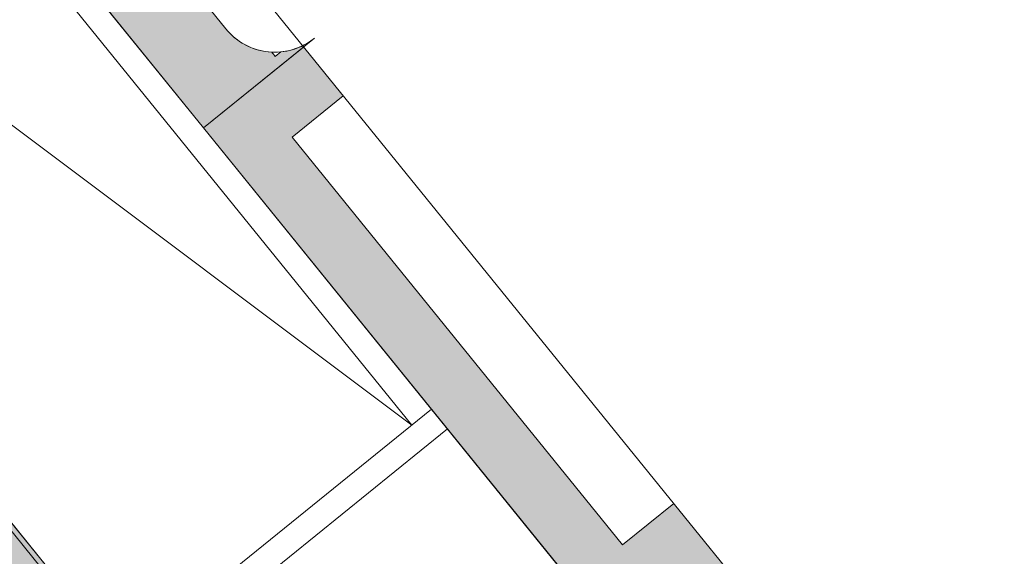
# Model space of a CAD drawing. Units: metres. Extents: x 6243 to 6591, y 343598 to 343994.
# Drawn here: x 6283 to 6287, y 343974 to 343977 of the extents above; entities that cross this region are included whole.
import ezdxf

# ---------------------------------------------------------------- set-up
doc = ezdxf.new("R2010")
doc.units = ezdxf.units.M
doc.header["$LTSCALE"] = 3
doc.linetypes.add('AUSGEZOGEN', pattern=[0])
for name, color, linetype, lineweight in [('A_00_Block', 214, 'CONTINUOUS', 0), ('A_01_Bebauung_Bestand', 7, 'CONTINUOUS', 20), ('A_06_Symbole', 7, 'CONTINUOUS', 13)]:
    doc.layers.add(name, color=color, linetype=linetype, lineweight=lineweight)
doc.layers.add('A_00_Hilfskonstruktion', color=30, linetype='CONTINUOUS', lineweight=0, plot=False)
doc.layers.add('A_06_Solid_Bestand', color=7, linetype='CONTINUOUS', lineweight=0, true_color=0x595959)

# ---------------------------------------------------------------- blocks, each defined once
blk = doc.blocks.new('Grundriss_G1_G2')
at = {"layer": 'A_06_Solid_Bestand', "ltscale": 10}
h = blk.add_hatch(color=256, dxfattribs=at)
edge = h.paths.add_edge_path()
edge.add_line((7.534408849489409, 10.58313088389696), (7.026664104607558, 10.58313088386549))
edge.add_line((7.026664104661904, 10.58313088383875), (7.026607882169936, 9.970903909272174))
edge.add_line((7.026607882347889, 9.970903909561457), (13.92660785325307, 9.970270261878508))
edge.add_line((13.92660785315093, 9.970270261896076), (13.92667029956408, 10.65027025904))
edge.add_arc((13.62667030072771, 10.65029780866462), 0.2999999999809613, 326.43742861362244, 359.9947383755343, ccw=False)
edge.add_line((13.87665507092606, 10.48444361166912), (13.87665193252691, 10.45027485176672))
edge.add_arc((13.87675293104257, 11.55027482498554), 1.099999977695311, 268.63429228339527, 269.99473929113026, ccw=False)
edge.add_arc((13.62667030072771, 10.65029780866462), 0.3000000000072842, 269.9947383611977, 318.2638250145038, ccw=False)
edge.add_line((13.62664275086718, 10.35029780995683), (7.826642774822089, 10.35083044172039))
edge.add_arc((7.826670324720908, 10.6508304401068), 0.2999999995786088, 193.0419966386669, 269.99473834716923, ccw=False)
for points in [[(14.22666413435945, 10.58313088404248), (13.92666413378902, 10.58313088404248), (13.92660785315093, 9.970270261896076), (17.22660783905303, 9.96996721267351), (17.22666414768901, 10.58313088395516), (16.72666414553532, 10.5831308842171), (16.72663539112546, 10.27001312820357), (14.2266354013118, 10.27024271077244)], [(16.92640121566365, 7.719994772516657), (16.92639203323051, 7.619994772307109), (7.326392073126044, 7.620876369299367), (7.326387481822167, 7.570876370009501), (6.936387483263388, 7.570912184688495), (6.936398502904922, 7.69091218453832), (7.076398502103984, 7.690899327659281), (7.076596862112638, 9.850899318320444), (6.936596862680744, 9.850912174733821), (6.936607882846147, 9.97091217461275), (7.01660696323961, 9.960904828069033), (7.506607880350202, 9.970859829540132), (7.506497679976746, 8.770859834941803), (8.601497675990686, 8.770759277627803), (8.60143385216361, 8.07575928044389), (15.65143382176757, 8.075111858110176), (15.6764338221401, 8.075109562196303), (15.67640122154262, 7.72010956358281)]]:
    blk.add_hatch(color=256, dxfattribs=at).paths.add_polyline_path(points)
at = {"layer": 'A_00_Hilfskonstruktion', "flags": 128}
blk.add_lwpolyline([(-7.082478979369625, -8.422783049347345), (3.539558374148328, 9.971224135399098), (3.892917828809004, 10.58313088412979), (23.09276099840645, 10.58313088407158), (23.09276099811541, -5.719375820452115), (16.57606846169801, -17.00422498155967), (2.49494728515856, -25.0286909158749), (-6.58771492325468, -9.293721622903831), (-7.082478979369625, -8.422783049318241)], dxfattribs=at)
at = {"layer": 'A_01_Bebauung_Bestand', "ltscale": 10}
for p, q in [((14.22666413488332, 10.58313088401337), (14.2266354013118, 10.27024271077244)), ((16.72666414541891, 10.58313088389696), (16.72663539112546, 10.27001312820357)), ((16.72663539112546, 10.27001312820357), (14.2266354013118, 10.27024271077244)), ((13.92660785315093, 9.970270261896076), (17.22660783911124, 9.969967212760821))]:
    blk.add_line(p, q, dxfattribs=at)
at = {"layer": 'A_01_Bebauung_Bestand'}
for p, q in [((13.92660785315093, 9.970270261896076), (7.026607882347889, 9.970903909561457)), ((15.65143382176757, 8.075111858110176), (8.60143385216361, 8.07575928044389)), ((15.67643152648816, 8.050109562231228), (8.57643155544065, 8.050761577120284))]:
    blk.add_line(p, q, dxfattribs=at)
for points in [[(7.026664104661904, 10.58313088380964), (7.026607882347889, 9.970903909561457), (13.92660785315093, 9.970270261896076), (13.92667029937729, 10.65027025900781, -0.1474768247988035), (13.87665507092606, 10.48444361166912), (13.87665193266002, 10.45027485163882, -0.005936139619942214), (13.85053570807213, 10.45058731996687, -0.2137840273088301), (13.62664275086718, 10.35029780995683), (7.826642774278298, 10.35083044235944, -0.3489842998640084), (7.53440884972224, 10.58313088380964, -0.3489842998640084)], [(13.62664275086718, 10.35029780995683), (7.826642774278298, 10.35083044235944, -0.3489842998640084), (7.53440884972224, 10.58313088380964, -0.3489842998640084)]]:
    blk.add_lwpolyline(points, format="xyb", dxfattribs=at)
at = {"layer": 'A_01_Bebauung_Bestand', "ltscale": 10}
for points in [[(13.92666413384723, 10.58313088375144), (13.92660785315093, 9.970270261896076), (17.22660783905303, 9.96996721267351), (17.22666414786363, 10.58313088380964)], [(16.72666414541891, 10.58313088389696), (16.72663539112546, 10.27001312820357), (14.2266354013118, 10.27024271077244), (14.22666413488332, 10.58313088401337)]]:
    blk.add_lwpolyline(points, dxfattribs=at)
at = {"layer": 'A_01_Bebauung_Bestand'}
blk.add_lwpolyline([(16.92640121566365, 7.719994772516657), (16.92639203323051, 7.619994772307109), (7.326392073126044, 7.620876369299367), (7.326387481822167, 7.570876370009501), (6.936387483263388, 7.570912184688495), (6.936398502904922, 7.69091218453832), (7.076398502103984, 7.690899327659281), (7.076596862112638, 9.850899318320444), (6.936596862680744, 9.850912174733821), (6.936607882846147, 9.97091217461275), (7.01660696323961, 9.960904828069033), (7.506607880350202, 9.970859829540132), (7.506497679976746, 8.770859834941803), (8.601497675990686, 8.770759277627803), (8.60143385216361, 8.07575928044389), (15.65143382176757, 8.075111858110176), (15.6764338221401, 8.075109562196303), (15.67640122154262, 7.72010956358281)], close=True, dxfattribs=at)
at = {"layer": 'A_01_Bebauung_Bestand', "ltscale": 10}
blk.add_arc((13.62667030072771, 10.65029780866462), 0.3, 269.9947382863922, 359.9947384081218, dxfattribs=at)
at = {"layer": 'A_06_Symbole'}
for p, q in [((15.65149764588568, 8.770111854741117), (15.65160784579348, 9.970111849630484)), ((15.77149764529895, 8.770100835507037), (15.77160784526495, 9.970100829930743)), ((8.60143385216361, 8.07575928044389), (15.65159682545345, 9.850111850799294)), ((15.65159682545345, 9.850111850799294), (8.601596855209209, 9.850759273394942))]:
    blk.add_line(p, q, dxfattribs=at)

msp = doc.modelspace()

# ---------------------------------------------------------------- block references
at = {"layer": 'A_00_Block', "linetype": 'AUSGEZOGEN', "rotation": 309.0093813622794}
msp.add_blockref('Grundriss_G1_G2', (6267.083058485548, 343981.0464419764), dxfattribs=at)

doc.saveas('drawing.dxf')
